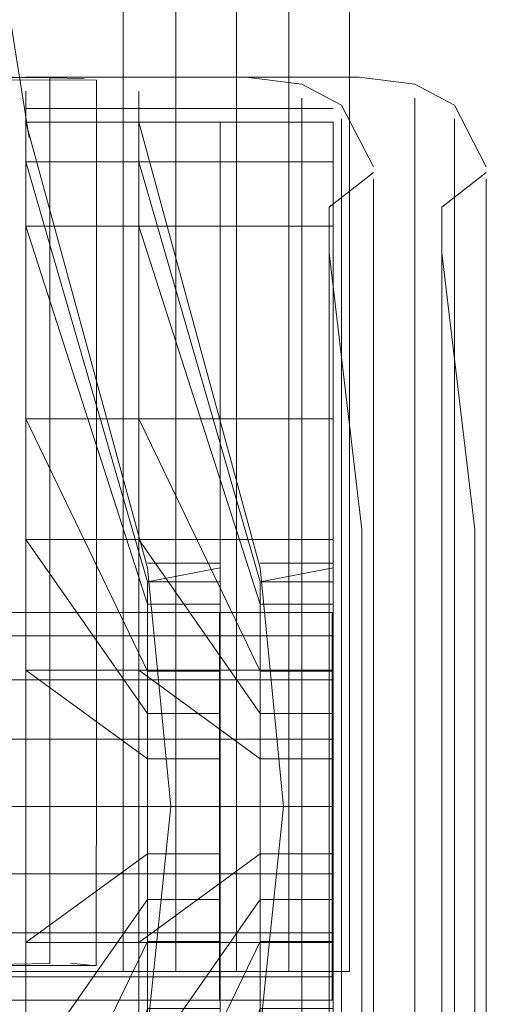
# Model space of a CAD drawing. Units: metres. Extents: x 7.1 to 19.3, y -9.3 to -1.
# Drawn here: x 8.5 to 8.5, y -9.2 to -9.2 of the extents above; entities that cross this region are included whole.
import ezdxf

# ---------------------------------------------------------------- set-up
doc = ezdxf.new("R2010")
doc.units = ezdxf.units.M
doc.header["$MEASUREMENT"] = 0

# ---------------------------------------------------------------- blocks, each defined once
blk = doc.blocks.new('642b32e3-e8cb-4b27-af5f-0375cbcbdced')
at = {"color": 18, "lineweight": 9, "true_color": 0x000000}
for points in [[(8.514032, -9.247754), (8.522914, -9.247758), (8.522923, -9.237034), (8.522923, -9.233475), (8.522923, -9.230001), (8.522923, -9.226658), (8.522923, -9.223491), (8.522923, -9.220539)], [(8.524813, -9.228222), (8.524813, -9.234319), (8.524813, -9.24066), (8.524813, -9.247), (8.524813, -9.253097), (8.524813, -9.247), (8.524813, -9.24066), (8.524813, -9.234592), (8.524813, -9.24066), (8.524813, -9.246727), (8.533472, -9.246727)]]:
    blk.add_lwpolyline(points, dxfattribs=at)
blk.add_lwpolyline([(8.537111, -9.24066), (8.537111, -9.23438), (8.537111, -9.228342), (8.537111, -9.23438), (8.537111, -9.24066), (8.537111, -9.246939)], close=True, dxfattribs=at)
blk = doc.blocks.new('5a91caff-0c66-40f4-b006-bc1c783ef5c6')
at = {"color": 18, "lineweight": 9, "true_color": 0x000000}
blk.add_lwpolyline([(8.524813, -9.213637), (8.524813, -9.217679), (8.524813, -9.222604), (8.524813, -9.228222), (8.524813, -9.234319), (8.524813, -9.24066), (8.524813, -9.246727), (8.524813, -9.252561)], dxfattribs=at)
blk = doc.blocks.new('6b46de35-a52e-4be7-906e-d5cbbff15f2e')
at = {"color": 18, "lineweight": 9, "true_color": 0x000000}
for points in [[(8.538884, -9.252619), (8.538884, -9.246756), (8.538884, -9.24066), (8.538884, -9.234563), (8.538884, -9.228701), (8.538884, -9.223298), (8.538884, -9.218562), (8.538884, -9.214676), (8.538884, -9.211788), (8.538884, -9.210009), (8.538884, -9.211788), (8.538884, -9.214676), (8.538884, -9.218562), (8.538884, -9.223298), (8.538884, -9.228701), (8.538884, -9.234563), (8.538884, -9.24066), (8.538884, -9.246756), (8.538884, -9.252619)], [(8.524813, -9.228758), (8.533472, -9.228758), (8.533472, -9.234592), (8.533472, -9.24066), (8.533472, -9.246727), (8.533472, -9.252561), (8.524813, -9.252561), (8.53023, -9.244805), (8.524813, -9.252561), (8.524813, -9.257938), (8.533472, -9.257938)], [(8.533472, -9.24066), (8.533472, -9.234641), (8.533472, -9.232999), (8.533472, -9.231652)], [(8.53023, -9.232999), (8.53023, -9.234641), (8.53023, -9.236514), (8.53023, -9.238546), (8.524813, -9.234592), (8.533472, -9.234592), (8.533472, -9.238546), (8.533472, -9.236514), (8.53023, -9.236514), (8.533472, -9.236514)], [(8.533438, -9.243661), (8.533438, -9.24066), (8.533438, -9.243661), (8.533438, -9.2463), (8.533438, -9.248259), (8.533438, -9.249301), (8.533438, -9.248259), (8.494625, -9.248259), (8.494625, -9.2463), (8.494625, -9.243661), (8.533438, -9.243661), (8.494625, -9.243661), (8.494625, -9.24066), (8.533438, -9.24066), (8.533472, -9.238546), (8.533472, -9.24066), (8.533472, -9.246727)], [(8.537111, -9.246939), (8.537111, -9.252977), (8.537111, -9.258542), (8.537111, -9.252977), (8.537111, -9.246939)]]:
    blk.add_lwpolyline(points, dxfattribs=at)
blk = doc.blocks.new('45294c07-6cde-43c5-a338-081a26097a0c')
at = {"color": 18, "lineweight": 9, "true_color": 0x000000}
blk.add_lwpolyline([(8.537111, -9.228342), (8.537111, -9.222777), (8.537111, -9.228342)], dxfattribs=at)
blk = doc.blocks.new('efa93c9d-b7d9-4aa9-ae18-0ecd25604632')
at = {"color": 18, "lineweight": 9, "true_color": 0x000000}
for points in [[(8.524813, -9.214801), (8.524813, -9.218669), (8.524813, -9.223382), (8.524813, -9.228758), (8.53023, -9.236514), (8.524813, -9.228758)], [(8.533472, -9.236514), (8.533472, -9.228758), (8.533472, -9.223382), (8.533472, -9.234641)], [(8.53023, -9.232999), (8.53023, -9.231652), (8.53023, -9.232999), (8.53023, -9.234641), (8.533472, -9.234641), (8.533472, -9.236514), (8.533472, -9.228758), (8.524813, -9.228758), (8.524813, -9.234592)], [(8.53023, -9.249667), (8.53023, -9.24832), (8.53023, -9.246678), (8.53023, -9.244805), (8.533472, -9.244805), (8.533472, -9.252561), (8.533472, -9.244805)]]:
    blk.add_lwpolyline(points, dxfattribs=at)
blk = doc.blocks.new('a14ff3c1-e52d-4f6a-8e9d-ef97234fb2b5')
at = {"color": 18, "lineweight": 9, "true_color": 0x000000}
blk.add_lwpolyline([(8.540302, -9.22975), (8.540302, -9.235098), (8.540302, -9.24066), (8.540302, -9.235098), (8.540302, -9.22975)], dxfattribs=at)
blk = doc.blocks.new('05b0648c-f51f-4b87-bc16-81df7149cf9c')
at = {"color": 18, "lineweight": 9, "true_color": 0x000000}
blk.add_lwpolyline([(8.540302, -9.256358), (8.540302, -9.251473), (8.540302, -9.246172), (8.540302, -9.24066), (8.540302, -9.246221), (8.540302, -9.251569), (8.540302, -9.256498)], dxfattribs=at)
blk = doc.blocks.new('63676caf-2793-4835-ac33-4dcbb03ce224')
at = {"color": 18, "lineweight": 9, "true_color": 0x000000}
blk.add_lwpolyline([(8.540302, -9.256358), (8.540302, -9.251473), (8.540302, -9.246221), (8.540302, -9.251569), (8.540302, -9.256498), (8.540302, -9.260818), (8.540302, -9.264364), (8.540302, -9.266998), (8.540302, -9.26862)], dxfattribs=at)
blk = doc.blocks.new('a08bad8c-66fb-4792-bbff-2c47bd5705ce')
at = {"color": 18, "lineweight": 9, "true_color": 0x000000}
blk.add_lwpolyline([(8.540302, -9.235147), (8.540302, -9.229846), (8.540302, -9.224961), (8.540302, -9.220679), (8.540302, -9.224961), (8.540302, -9.229846), (8.540302, -9.235147)], dxfattribs=at)
blk.add_lwpolyline([(8.540302, -9.24066), (8.540302, -9.246172), (8.540302, -9.24066), (8.540302, -9.235147)], close=True, dxfattribs=at)
blk = doc.blocks.new('bf98c344-c820-4f8f-aa4d-fe7b6b911fdf')
at = {"color": 18, "lineweight": 9, "true_color": 0x000000}
for points in [[(8.522923, -9.20829), (8.522923, -9.2102), (8.522923, -9.211584), (8.522923, -9.213335), (8.522923, -9.215429), (8.522923, -9.217841), (8.522923, -9.220539)], [(8.537111, -9.2179), (8.537111, -9.222777), (8.537111, -9.2179), (8.537111, -9.213897), (8.537111, -9.210922)], [(8.533472, -9.214801), (8.533472, -9.218669), (8.533472, -9.223382), (8.533472, -9.218669), (8.533472, -9.214801), (8.533472, -9.231652), (8.53023, -9.231652)], [(8.538326, -9.221771), (8.538326, -9.218449), (8.538326, -9.21598), (8.538326, -9.218449), (8.538326, -9.221771)], [(8.540302, -9.224821), (8.540302, -9.220501), (8.540302, -9.216956), (8.540302, -9.220501), (8.540302, -9.224821), (8.540302, -9.22975), (8.540302, -9.224821)], [(8.538326, -9.230437), (8.538326, -9.235448), (8.538326, -9.230437)], [(8.533472, -9.257938), (8.533472, -9.246727), (8.533472, -9.242773), (8.533438, -9.24066), (8.533438, -9.237658)], [(8.538326, -9.26287), (8.538326, -9.259548), (8.538326, -9.2555), (8.538326, -9.250882), (8.538326, -9.245871), (8.538326, -9.250882), (8.538326, -9.2555)], [(8.524813, -9.262651), (8.524813, -9.257938), (8.524813, -9.26265), (8.524813, -9.266518), (8.53023, -9.249667), (8.53023, -9.24832), (8.53023, -9.246678)], [(8.524813, -9.257938), (8.53023, -9.246678), (8.533472, -9.246678), (8.533472, -9.24832)]]:
    blk.add_lwpolyline(points, dxfattribs=at)
for points in [[(8.538326, -9.225819), (8.538326, -9.221771), (8.538326, -9.225819), (8.538326, -9.230437)], [(8.538326, -9.24066), (8.538326, -9.235448), (8.538326, -9.24066), (8.538326, -9.245871)]]:
    blk.add_lwpolyline(points, close=True, dxfattribs=at)
blk = doc.blocks.new('9c7e19d1-d2cd-405e-8df4-00e194a54328')
at = {"color": 18, "lineweight": 9, "true_color": 0x000000}
blk.add_lwpolyline([(8.524813, -9.213637), (8.524813, -9.210634), (8.524813, -9.208784), (8.524813, -9.210634), (8.524813, -9.213637), (8.524813, -9.217679), (8.524813, -9.222604), (8.524813, -9.228222)], dxfattribs=at)
blk = doc.blocks.new('3638e6b4-6be9-4fc3-a075-8f24c8c9762b')
at = {"color": 18, "lineweight": 9, "true_color": 0x000000}
blk.add_lwpolyline([(8.53023, -9.230651), (8.533472, -9.230034), (8.533472, -9.210157), (8.533472, -9.211927), (8.533472, -9.214801), (8.524813, -9.214801), (8.53023, -9.231652)], close=True, dxfattribs=at)
blk = doc.blocks.new('91cb68cc-398f-41f5-b2d8-bf74f3e5161e')
at = {"color": 18, "lineweight": 9, "true_color": 0x000000}
blk.add_lwpolyline([(8.540302, -9.217165), (8.540302, -9.220679), (8.540302, -9.217165), (8.540302, -9.214554)], close=True, dxfattribs=at)
blk = doc.blocks.new('138a39bc-ba82-46fc-aa7a-39639121d40b')
at = {"color": 18, "lineweight": 9, "true_color": 0x000000}
for points in [[(8.539788, -9.238054), (8.539788, -9.235548), (8.539788, -9.233239), (8.539788, -9.231215), (8.539788, -9.229554), (8.539788, -9.22832)], [(8.539788, -9.238054), (8.539788, -9.24066), (8.539788, -9.243265), (8.539788, -9.245771), (8.539788, -9.24808), (8.539788, -9.250104), (8.539788, -9.251765), (8.539788, -9.252999)]]:
    blk.add_lwpolyline(points, dxfattribs=at)
blk = doc.blocks.new('f5e8bb90-d0a6-4742-b475-32fa1a6b674e')
at = {"color": 18, "lineweight": 9, "true_color": 0x000000}
blk.add_lwpolyline([(8.537111, -9.210922), (8.537111, -9.20909), (8.537111, -9.210922), (8.537111, -9.213897), (8.537111, -9.2179)], dxfattribs=at)
blk = doc.blocks.new('fa366d45-bb99-4102-92ef-b6455babf654')
at = {"color": 18, "lineweight": 9, "true_color": 0x000000}
for points in [[(8.53023, -9.234641), (8.524813, -9.223382), (8.524813, -9.218669), (8.524813, -9.214801), (8.524813, -9.211927), (8.53023, -9.230651), (8.524813, -9.211927), (8.533472, -9.211927), (8.524813, -9.211927), (8.524813, -9.210157)], [(8.533472, -9.230034), (8.53023, -9.230651), (8.533472, -9.230651), (8.533472, -9.211927), (8.533472, -9.230651), (8.533472, -9.231652), (8.533472, -9.232999), (8.533472, -9.234641)]]:
    blk.add_lwpolyline(points, dxfattribs=at)
blk = doc.blocks.new('2b2d60fb-26d3-49e6-bdf0-6063b6490d5b')
at = {"color": 18, "lineweight": 9, "true_color": 0x000000}
for points in [[(8.540302, -9.212699), (8.540302, -9.214321), (8.540302, -9.212699)], [(8.540302, -9.212946), (8.540302, -9.214554), (8.540302, -9.212946)]]:
    blk.add_lwpolyline(points, close=True, dxfattribs=at)
for points in [[(8.540302, -9.214321), (8.540302, -9.216956), (8.540302, -9.214321)], [(8.53023, -9.238546), (8.53023, -9.24066), (8.53023, -9.242773), (8.524813, -9.246727)], [(8.533472, -9.238546), (8.53023, -9.238546), (8.53023, -9.24066), (8.53023, -9.242773), (8.533472, -9.242773), (8.533472, -9.24066)], [(8.533472, -9.242773), (8.533472, -9.244805), (8.53023, -9.244805), (8.53023, -9.242773)]]:
    blk.add_lwpolyline(points, dxfattribs=at)
blk = doc.blocks.new('7ccfbd22-d6ba-4024-ac3c-ee8e6c75bb91')
at = {"color": 18, "lineweight": 9, "true_color": 0x000000}
blk.add_line((8.538326, -9.21598), (8.539788, -9.22832), dxfattribs=at)
blk.add_lwpolyline([(8.538326, -9.213947), (8.538326, -9.21598), (8.538326, -9.21446)], close=True, dxfattribs=at)
blk = doc.blocks.new('e49be5f4-d140-495d-92ac-86486f11c52d')
at = {"color": 18, "lineweight": 9, "true_color": 0x000000}
for points in [[(8.494625, -9.237658), (8.533438, -9.237658), (8.533438, -9.235019), (8.533438, -9.23306), (8.533438, -9.232018), (8.494625, -9.232018), (8.494625, -9.23306)], [(8.533472, -9.271759), (8.533472, -9.269392), (8.533472, -9.250668), (8.53023, -9.250668), (8.53023, -9.249667), (8.533472, -9.249667), (8.533472, -9.24832)]]:
    blk.add_lwpolyline(points, dxfattribs=at)
blk = doc.blocks.new('d96d587c-637f-4b4e-8c50-8464d10460e0')
at = {"color": 18, "lineweight": 9, "true_color": 0x000000}
blk.add_lwpolyline([(8.533438, -9.237658), (8.533438, -9.24066), (8.494625, -9.24066), (8.494625, -9.237658), (8.494625, -9.235019), (8.494625, -9.23306), (8.494625, -9.235019)], dxfattribs=at)
blk = doc.blocks.new('736ffb77-7480-4e6f-9115-6c6541113142')
at = {"color": 18, "lineweight": 9, "true_color": 0x000000}
blk.add_lwpolyline([(8.524813, -9.208784)], dxfattribs=at)
blk = doc.blocks.new('9c5d95ae-9207-43b4-9608-720f6c988a1a')
at = {"color": 18, "lineweight": 9, "true_color": 0x000000}
for points in [[(8.537111, -9.20909)], [(8.533472, -9.210157), (8.524813, -9.210157), (8.53023, -9.230034)]]:
    blk.add_lwpolyline(points, dxfattribs=at)
blk = doc.blocks.new('d1d266a4-148f-4fc0-be2e-f9ec71ce9f95')
at = {"color": 18, "lineweight": 9, "true_color": 0x000000}
blk.add_lwpolyline([(8.533438, -9.232018), (8.494625, -9.232018), (8.494625, -9.23306), (8.533438, -9.23306)], close=True, dxfattribs=at)
blk = doc.blocks.new('84719ecb-d595-4c1a-a048-fae15ae4d812')
at = {"color": 18, "lineweight": 9, "true_color": 0x000000}
blk.add_line((8.533472, -9.229826), (8.533472, -9.230034), dxfattribs=at)
blk = doc.blocks.new('852b9ca7-ae31-4073-b838-7a22f73b4b76')
at = {"color": 18, "lineweight": 9, "true_color": 0x000000}
blk.add_line((8.494625, -9.249301), (8.533438, -9.249301), dxfattribs=at)
blk = doc.blocks.new('a32f0a28-4e07-4357-b7a6-74f495876618')
at = {"color": 18, "lineweight": 9, "true_color": 0x000000}
for p, q in [((8.524813, -9.20956), (8.533472, -9.20956)), ((8.540302, -9.212403), (8.538326, -9.213947)), ((8.53023, -9.229826), (8.533472, -9.229826))]:
    blk.add_line(p, q, dxfattribs=at)
for points in [[(8.524813, -9.20816), (8.534629, -9.20816), (8.537111, -9.208472), (8.538884, -9.209409), (8.540302, -9.212151)], [(8.50514, -9.20829), (8.514032, -9.208265), (8.522923, -9.20829)], [(8.522715, -9.208209)], [(8.53023, -9.230034), (8.53127, -9.24066), (8.53023, -9.250668)], [(8.522926, -9.247771), (8.521772, -9.247643)]]:
    blk.add_lwpolyline(points, dxfattribs=at)
blk = doc.blocks.new('536f68fb-31d2-4800-9826-84ed67702551')
at = {"color": 18, "lineweight": 9, "true_color": 0x000000}
blk.add_line((8.524813, -9.210157), (8.524813, -9.211927), dxfattribs=at)
for points in [[(8.519133, -9.210865), (8.519133, -9.205821), (8.519922, -9.210865)], [(8.520852, -9.247662), (8.520852, -9.208184), (8.522373, -9.208209)], [(8.533438, -9.23306), (8.533438, -9.235019), (8.494625, -9.235019), (8.494625, -9.237658), (8.533438, -9.237658), (8.533438, -9.235019)], [(8.533438, -9.243661), (8.533438, -9.2463), (8.533438, -9.248259)], [(8.524813, -9.262651), (8.524813, -9.266518), (8.533472, -9.266518), (8.533472, -9.249667), (8.533472, -9.24832), (8.533472, -9.246678), (8.533472, -9.244805)], [(8.494625, -9.248259), (8.494625, -9.2463), (8.533438, -9.2463)]]:
    blk.add_lwpolyline(points, dxfattribs=at)
blk = doc.blocks.new('63dc4c2a-271f-4cc8-8653-82701417bdce')
at = {"color": 18, "lineweight": 9, "true_color": 0x000000}
for p, q in [((8.50325, -9.223382), (8.50325, -9.228758)), ((8.533472, -9.223382), (8.524813, -9.223382)), ((8.524813, -9.223382), (8.524813, -9.228758))]:
    blk.add_line(p, q, dxfattribs=at)
blk = doc.blocks.new('d8ddfb87-65f2-474f-a1ae-427acbcdc562')
at = {"color": 18, "lineweight": 9, "true_color": 0x000000}
blk.add_line((8.524813, -9.246727), (8.524813, -9.252561), dxfattribs=at)
for points in [[(8.520852, -9.208184), (8.514032, -9.208159), (8.507211, -9.208184), (8.514032, -9.208132), (8.50883, -9.208157)], [(8.519233, -9.208157), (8.514032, -9.208132), (8.520852, -9.208184)], [(8.516433, -9.2081), (8.51778, -9.208127), (8.519233, -9.208157), (8.520852, -9.208184)], [(8.520852, -9.247662), (8.519233, -9.247689), (8.51778, -9.247719), (8.516433, -9.247746), (8.514032, -9.24775)]]:
    blk.add_lwpolyline(points, dxfattribs=at)
blk = doc.blocks.new('4105a64a-a31e-4e19-995e-11dc48c2daed')
at = {"color": 18, "lineweight": 9, "true_color": 0x000000}
for points in [[(8.534203, -9.248024), (8.534203, -9.162808), (8.5315, -9.162808), (8.524117, -9.162808), (8.514032, -9.162808), (8.503946, -9.162808), (8.514032, -9.162808), (8.514032, -9.248024), (8.524117, -9.248024), (8.524117, -9.162808), (8.524117, -9.248024), (8.5315, -9.248024)], [(8.534203, -9.162808), (8.5315, -9.162808), (8.524117, -9.162808), (8.514032, -9.162808), (8.514032, -9.248024), (8.524117, -9.248024), (8.5315, -9.248024)]]:
    blk.add_lwpolyline(points, dxfattribs=at)
blk = doc.blocks.new('502843e4-e1fa-4cad-95b0-399609390a46')
at = {"color": 18, "lineweight": 9, "true_color": 0x000000}
blk.add_lwpolyline([(8.534203, -9.248024), (8.5315, -9.248024), (8.5315, -9.162808), (8.5315, -9.248024)], close=True, dxfattribs=at)
blk = doc.blocks.new('103152a1-2544-437a-9aa4-289dbbe6e0f1')
at = {"color": 18, "lineweight": 9, "true_color": 0x000000}
for points in [[(8.498218, -9.24066), (8.498218, -9.247), (8.498218, -9.24066), (8.498218, -9.234319), (8.498218, -9.228222)], [(8.519781, -9.228222), (8.519781, -9.234319), (8.519781, -9.24066), (8.519781, -9.247), (8.519781, -9.253097), (8.519781, -9.247), (8.519781, -9.24066), (8.519781, -9.234592), (8.519781, -9.24066), (8.519781, -9.246727), (8.52844, -9.246727)]]:
    blk.add_lwpolyline(points, dxfattribs=at)
blk = doc.blocks.new('385959c8-d35a-421f-bf4a-ef51dded402e')
at = {"color": 18, "lineweight": 9, "true_color": 0x000000}
for points in [[(8.48592, -9.222777), (8.48592, -9.228342), (8.48592, -9.23438), (8.48592, -9.24066)], [(8.48592, -9.24066), (8.48592, -9.246939), (8.48592, -9.252977), (8.48592, -9.258542)]]:
    blk.add_lwpolyline(points, dxfattribs=at)
blk.add_lwpolyline([(8.532079, -9.24066), (8.532079, -9.23438), (8.532079, -9.228342), (8.532079, -9.23438), (8.532079, -9.24066), (8.532079, -9.246939)], close=True, dxfattribs=at)
blk = doc.blocks.new('a8e88a39-7232-48d1-bed8-bc636f083b2a')
at = {"color": 18, "lineweight": 9, "true_color": 0x000000}
blk.add_lwpolyline([(8.519781, -9.213637), (8.519781, -9.217679), (8.519781, -9.222604), (8.519781, -9.228222), (8.519781, -9.234319), (8.519781, -9.24066), (8.519781, -9.246727), (8.519781, -9.252561)], dxfattribs=at)
blk = doc.blocks.new('bebf0988-8ba6-48c9-8c88-6f5d2780ddc3')
at = {"color": 18, "lineweight": 9, "true_color": 0x000000}
for points in [[(8.48592, -9.258542), (8.48592, -9.252977), (8.48592, -9.246939), (8.48592, -9.24066)], [(8.532079, -9.246939), (8.532079, -9.252977), (8.532079, -9.258542), (8.532079, -9.252977), (8.532079, -9.246939)]]:
    blk.add_lwpolyline(points, dxfattribs=at)
blk = doc.blocks.new('599672e1-db5f-4c76-858b-507e8af340c6')
at = {"color": 18, "lineweight": 9, "true_color": 0x000000}
blk.add_lwpolyline([(8.533852, -9.252619), (8.533852, -9.246756), (8.533852, -9.24066), (8.533852, -9.234563), (8.533852, -9.228701), (8.533852, -9.223298), (8.533852, -9.218562), (8.533852, -9.214676), (8.533852, -9.211788), (8.533852, -9.210009), (8.533852, -9.211788), (8.533852, -9.214676), (8.533852, -9.218562), (8.533852, -9.223298), (8.533852, -9.228701), (8.533852, -9.234563), (8.533852, -9.24066), (8.533852, -9.246756), (8.533852, -9.252619)], dxfattribs=at)
blk = doc.blocks.new('3151db4b-acf3-4897-9315-ef35cfd2b1c0')
at = {"color": 18, "lineweight": 9, "true_color": 0x000000}
for points in [[(8.52844, -9.24066), (8.52844, -9.234641), (8.52844, -9.232999), (8.52844, -9.231652)], [(8.489559, -9.257938), (8.489559, -9.252561), (8.489559, -9.244805), (8.489559, -9.242773), (8.489559, -9.24066), (8.489559, -9.234592), (8.498218, -9.234592), (8.498218, -9.24066), (8.498218, -9.234592)], [(8.498218, -9.257938), (8.489559, -9.257938), (8.489559, -9.26265), (8.489559, -9.257938), (8.489559, -9.246678), (8.489559, -9.24066), (8.489559, -9.246727), (8.498218, -9.246727)], [(8.498218, -9.24066), (8.498218, -9.246727), (8.498218, -9.252561), (8.498218, -9.257938)]]:
    blk.add_lwpolyline(points, dxfattribs=at)
blk = doc.blocks.new('001965c1-0ff6-4c18-a0e1-551d34ec5e3d')
at = {"color": 18, "lineweight": 9, "true_color": 0x000000}
for points in [[(8.489593, -9.2463), (8.489593, -9.243661), (8.489593, -9.24066), (8.489559, -9.238546), (8.489559, -9.234592), (8.489559, -9.223382)], [(8.489559, -9.238546), (8.492801, -9.238546), (8.498218, -9.234592), (8.498218, -9.228758), (8.492801, -9.236514)], [(8.519781, -9.228758), (8.52844, -9.228758), (8.52844, -9.234592), (8.52844, -9.24066), (8.52844, -9.246727), (8.52844, -9.252561), (8.519781, -9.252561), (8.525198, -9.244805), (8.519781, -9.252561), (8.519781, -9.257938), (8.52844, -9.257938)], [(8.525198, -9.232999), (8.525198, -9.234641), (8.525198, -9.236514), (8.525198, -9.238546), (8.519781, -9.234592), (8.52844, -9.234592), (8.52844, -9.238546), (8.52844, -9.236514), (8.525198, -9.236514), (8.52844, -9.236514)], [(8.528406, -9.243661), (8.528406, -9.24066), (8.528406, -9.243661), (8.528406, -9.2463), (8.528406, -9.248259), (8.528406, -9.249301), (8.528406, -9.248259), (8.489593, -9.248259), (8.489593, -9.2463), (8.489593, -9.243661), (8.528406, -9.243661), (8.489593, -9.243661), (8.489593, -9.24066), (8.528406, -9.24066), (8.52844, -9.238546), (8.52844, -9.24066), (8.52844, -9.246727)], [(8.489559, -9.242773), (8.489559, -9.246727), (8.489559, -9.252561), (8.498218, -9.252561), (8.492801, -9.244805), (8.489559, -9.244805), (8.489559, -9.246678), (8.489559, -9.24832), (8.489559, -9.249667), (8.492801, -9.249667)]]:
    blk.add_lwpolyline(points, dxfattribs=at)
blk = doc.blocks.new('4e3b84a2-501e-4044-a4a8-9ac90746e5af')
at = {"color": 18, "lineweight": 9, "true_color": 0x000000}
blk.add_lwpolyline([(8.532079, -9.228342), (8.532079, -9.222777), (8.532079, -9.228342)], dxfattribs=at)
blk = doc.blocks.new('a34b40d9-4a50-429f-b29b-daf42dc773cc')
at = {"color": 18, "lineweight": 9, "true_color": 0x000000}
for points in [[(8.519781, -9.214801), (8.519781, -9.218669), (8.519781, -9.223382), (8.519781, -9.228758), (8.525198, -9.236514), (8.519781, -9.228758)], [(8.489559, -9.218669), (8.489559, -9.223382), (8.489559, -9.228758), (8.498218, -9.228758), (8.498218, -9.223382), (8.498218, -9.218669), (8.498218, -9.223382)], [(8.52844, -9.236514), (8.52844, -9.228758), (8.52844, -9.223382), (8.52844, -9.234641)], [(8.525198, -9.232999), (8.525198, -9.231652), (8.525198, -9.232999), (8.525198, -9.234641), (8.52844, -9.234641), (8.52844, -9.236514), (8.52844, -9.228758), (8.519781, -9.228758), (8.519781, -9.234592)], [(8.492801, -9.249667), (8.492801, -9.24832), (8.492801, -9.246678), (8.492801, -9.244805), (8.498218, -9.252561), (8.489559, -9.252561), (8.489559, -9.244805), (8.492801, -9.244805), (8.492801, -9.242773)], [(8.525198, -9.249667), (8.525198, -9.24832), (8.525198, -9.246678), (8.525198, -9.244805), (8.52844, -9.244805), (8.52844, -9.252561), (8.52844, -9.244805)]]:
    blk.add_lwpolyline(points, dxfattribs=at)
blk = doc.blocks.new('0801217a-8bfb-4559-b37d-a4dc85f1d6fc')
at = {"color": 18, "lineweight": 9, "true_color": 0x000000}
blk.add_lwpolyline([(8.53527, -9.22975), (8.53527, -9.235098), (8.53527, -9.24066), (8.53527, -9.235098), (8.53527, -9.22975)], dxfattribs=at)
blk = doc.blocks.new('86b48a88-6cc9-451c-91ae-081e9cf2bade')
at = {"color": 18, "lineweight": 9, "true_color": 0x000000}
blk.add_lwpolyline([(8.53527, -9.256358), (8.53527, -9.251473), (8.53527, -9.246172), (8.53527, -9.24066), (8.53527, -9.246221), (8.53527, -9.251569), (8.53527, -9.256498)], dxfattribs=at)
blk = doc.blocks.new('20b72b28-0ae1-4a92-94ce-5d85472b3f15')
at = {"color": 18, "lineweight": 9, "true_color": 0x000000}
blk.add_lwpolyline([(8.53527, -9.256358), (8.53527, -9.251473), (8.53527, -9.246221), (8.53527, -9.251569), (8.53527, -9.256498), (8.53527, -9.260818), (8.53527, -9.264364), (8.53527, -9.266998), (8.53527, -9.26862)], dxfattribs=at)
blk = doc.blocks.new('164518a9-587f-4b87-ae44-ff55021a122d')
at = {"color": 18, "lineweight": 9, "true_color": 0x000000}
blk.add_lwpolyline([(8.53527, -9.235147), (8.53527, -9.229846), (8.53527, -9.224961), (8.53527, -9.220679), (8.53527, -9.224961), (8.53527, -9.229846), (8.53527, -9.235147)], dxfattribs=at)
blk.add_lwpolyline([(8.53527, -9.24066), (8.53527, -9.246172), (8.53527, -9.24066), (8.53527, -9.235147)], close=True, dxfattribs=at)
blk = doc.blocks.new('9a05d99f-58e3-4699-920d-efa4b1a93909')
at = {"color": 18, "lineweight": 9, "true_color": 0x000000}
blk.add_lwpolyline([(8.532079, -9.2179), (8.532079, -9.222777), (8.532079, -9.2179), (8.532079, -9.213897), (8.532079, -9.210922)], dxfattribs=at)
blk = doc.blocks.new('af6f8ef4-119a-4f90-88a3-a85f7cec9d1a')
at = {"color": 18, "lineweight": 9, "true_color": 0x000000}
blk.add_lwpolyline([(8.533294, -9.24066), (8.533294, -9.235448), (8.533294, -9.24066), (8.533294, -9.245871)], close=True, dxfattribs=at)
blk = doc.blocks.new('2170aa65-7c2e-4b85-a009-09cae02ecdf2')
at = {"color": 18, "lineweight": 9, "true_color": 0x000000}
blk.add_lwpolyline([(8.533294, -9.26287), (8.533294, -9.259548), (8.533294, -9.2555), (8.533294, -9.250882), (8.533294, -9.245871), (8.533294, -9.250882), (8.533294, -9.2555)], dxfattribs=at)
blk = doc.blocks.new('046239cb-23ba-4234-8387-c1945ab0181e')
at = {"color": 18, "lineweight": 9, "true_color": 0x000000}
for points in [[(8.52844, -9.214801), (8.52844, -9.218669), (8.52844, -9.223382), (8.52844, -9.218669), (8.52844, -9.214801), (8.52844, -9.231652), (8.525198, -9.231652)], [(8.52844, -9.257938), (8.52844, -9.246727), (8.52844, -9.242773), (8.528406, -9.24066), (8.528406, -9.237658)], [(8.519781, -9.262651), (8.519781, -9.257938), (8.519781, -9.26265), (8.519781, -9.266518), (8.525198, -9.249667), (8.525198, -9.24832), (8.525198, -9.246678)], [(8.519781, -9.257938), (8.525198, -9.246678), (8.52844, -9.246678), (8.52844, -9.24832)]]:
    blk.add_lwpolyline(points, dxfattribs=at)
blk = doc.blocks.new('3f02a570-5618-4b40-a465-42a7b8407a06')
at = {"color": 18, "lineweight": 9, "true_color": 0x000000}
blk.add_lwpolyline([(8.533294, -9.230437), (8.533294, -9.235448), (8.533294, -9.230437)], dxfattribs=at)
blk = doc.blocks.new('3c9bf1b6-47c4-43fe-a21e-2d4a9b8ab420')
at = {"color": 18, "lineweight": 9, "true_color": 0x000000}
blk.add_lwpolyline([(8.53527, -9.224821), (8.53527, -9.220501), (8.53527, -9.216956), (8.53527, -9.220501), (8.53527, -9.224821), (8.53527, -9.22975), (8.53527, -9.224821)], dxfattribs=at)
blk = doc.blocks.new('8d05129c-0449-46b2-a65b-9f2d292db664')
at = {"color": 18, "lineweight": 9, "true_color": 0x000000}
blk.add_lwpolyline([(8.533294, -9.225819), (8.533294, -9.221771), (8.533294, -9.225819), (8.533294, -9.230437)], close=True, dxfattribs=at)
blk = doc.blocks.new('dd369ada-ae69-444b-b86b-d56c74dcd7af')
at = {"color": 18, "lineweight": 9, "true_color": 0x000000}
blk.add_lwpolyline([(8.533294, -9.221771), (8.533294, -9.218449), (8.533294, -9.21598), (8.533294, -9.218449), (8.533294, -9.221771)], dxfattribs=at)
blk = doc.blocks.new('a62c812c-3ece-41af-bd6b-4d34e1d51bdc')
at = {"color": 18, "lineweight": 9, "true_color": 0x000000}
blk.add_lwpolyline([(8.519781, -9.213637), (8.519781, -9.210634), (8.519781, -9.208784), (8.519781, -9.210634), (8.519781, -9.213637), (8.519781, -9.217679), (8.519781, -9.222604), (8.519781, -9.228222)], dxfattribs=at)
blk = doc.blocks.new('36232e60-0f66-4ee7-a34f-67395ff5941c')
at = {"color": 18, "lineweight": 9, "true_color": 0x000000}
blk.add_lwpolyline([(8.525198, -9.230651), (8.52844, -9.230034), (8.52844, -9.210157), (8.52844, -9.211927), (8.52844, -9.214801), (8.519781, -9.214801), (8.525198, -9.231652)], close=True, dxfattribs=at)
blk = doc.blocks.new('601d9cd5-a473-420d-a812-6f78aa41ac1a')
at = {"color": 18, "lineweight": 9, "true_color": 0x000000}
blk.add_lwpolyline([(8.53527, -9.217165), (8.53527, -9.220679), (8.53527, -9.217165), (8.53527, -9.214554)], close=True, dxfattribs=at)
blk = doc.blocks.new('7a7ccfc1-bb8e-424d-8346-52a87f7c56db')
at = {"color": 18, "lineweight": 9, "true_color": 0x000000}
blk.add_lwpolyline([(8.534756, -9.238054), (8.534756, -9.24066), (8.534756, -9.243265), (8.534756, -9.245771), (8.534756, -9.24808), (8.534756, -9.250104), (8.534756, -9.251765), (8.534756, -9.252999)], dxfattribs=at)
blk = doc.blocks.new('41b8a5f9-8c96-413a-b02c-10f31a5d74fc')
at = {"color": 18, "lineweight": 9, "true_color": 0x000000}
blk.add_lwpolyline([(8.534756, -9.238054), (8.534756, -9.235548), (8.534756, -9.233239), (8.534756, -9.231215), (8.534756, -9.229554), (8.534756, -9.22832)], dxfattribs=at)
blk = doc.blocks.new('5f02cfbc-ed90-4958-8489-772df9916586')
at = {"color": 18, "lineweight": 9, "true_color": 0x000000}
blk.add_lwpolyline([(8.532079, -9.210922), (8.532079, -9.20909), (8.532079, -9.210922), (8.532079, -9.213897), (8.532079, -9.2179)], dxfattribs=at)
blk = doc.blocks.new('b63c7900-3a50-4f53-87c4-6379672f2854')
at = {"color": 18, "lineweight": 9, "true_color": 0x000000}
for points in [[(8.525198, -9.234641), (8.519781, -9.223382), (8.519781, -9.218669), (8.519781, -9.214801), (8.519781, -9.211927), (8.525198, -9.230651), (8.519781, -9.211927), (8.52844, -9.211927), (8.519781, -9.211927), (8.519781, -9.210157)], [(8.52844, -9.230034), (8.525198, -9.230651), (8.52844, -9.230651), (8.52844, -9.211927), (8.52844, -9.230651), (8.52844, -9.231652), (8.52844, -9.232999), (8.52844, -9.234641)]]:
    blk.add_lwpolyline(points, dxfattribs=at)
blk = doc.blocks.new('6e0101e5-bae5-41a7-b8db-3e891e8b51aa')
at = {"color": 18, "lineweight": 9, "true_color": 0x000000}
blk.add_lwpolyline([(8.53527, -9.212699), (8.53527, -9.214321), (8.53527, -9.212699)], close=True, dxfattribs=at)
blk.add_lwpolyline([(8.53527, -9.214321), (8.53527, -9.216956), (8.53527, -9.214321)], dxfattribs=at)
blk = doc.blocks.new('d8433719-d662-434c-bb1f-100c6550ad75')
at = {"color": 18, "lineweight": 9, "true_color": 0x000000}
for points in [[(8.525198, -9.238546), (8.525198, -9.24066), (8.525198, -9.242773), (8.519781, -9.246727)], [(8.52844, -9.238546), (8.525198, -9.238546), (8.525198, -9.24066), (8.525198, -9.242773), (8.52844, -9.242773), (8.52844, -9.24066)]]:
    blk.add_lwpolyline(points, dxfattribs=at)
blk = doc.blocks.new('4ab7c722-408a-4931-ac4f-ea0f8f04db07')
at = {"color": 18, "lineweight": 9, "true_color": 0x000000}
blk.add_lwpolyline([(8.53527, -9.212946), (8.53527, -9.214554), (8.53527, -9.212946)], close=True, dxfattribs=at)
blk = doc.blocks.new('4626f763-21b9-4bb4-beff-0941bf64307a')
at = {"color": 18, "lineweight": 9, "true_color": 0x000000}
blk.add_lwpolyline([(8.52844, -9.242773), (8.52844, -9.244805), (8.525198, -9.244805), (8.525198, -9.242773)], dxfattribs=at)
blk = doc.blocks.new('efbf038b-d7c4-4b17-8275-b78f7cd49d8d')
at = {"color": 18, "lineweight": 9, "true_color": 0x000000}
blk.add_line((8.533294, -9.21598), (8.534756, -9.22832), dxfattribs=at)
blk.add_lwpolyline([(8.533294, -9.213947), (8.533294, -9.21598), (8.533294, -9.21446)], close=True, dxfattribs=at)
blk = doc.blocks.new('712ee5be-f412-4339-86e4-935e71f68fec')
at = {"color": 18, "lineweight": 9, "true_color": 0x000000}
blk.add_lwpolyline([(8.489593, -9.237658), (8.528406, -9.237658), (8.528406, -9.235019), (8.528406, -9.23306), (8.528406, -9.232018), (8.489593, -9.232018), (8.489593, -9.23306)], dxfattribs=at)
blk = doc.blocks.new('21746668-dfa8-45fa-a8fe-1321b7f86bb6')
at = {"color": 18, "lineweight": 9, "true_color": 0x000000}
blk.add_lwpolyline([(8.52844, -9.271759), (8.52844, -9.269392), (8.52844, -9.250668), (8.525198, -9.250668), (8.525198, -9.249667), (8.52844, -9.249667), (8.52844, -9.24832)], dxfattribs=at)
blk = doc.blocks.new('39cdc844-5c60-488e-a0c8-cc468629930f')
at = {"color": 18, "lineweight": 9, "true_color": 0x000000}
blk.add_lwpolyline([(8.528406, -9.237658), (8.528406, -9.24066), (8.489593, -9.24066), (8.489593, -9.237658), (8.489593, -9.235019), (8.489593, -9.23306), (8.489593, -9.235019)], dxfattribs=at)
blk = doc.blocks.new('c01d5df8-6892-40e5-9dd1-c4c588f20624')
at = {"color": 18, "lineweight": 9, "true_color": 0x000000}
blk.add_lwpolyline([(8.519781, -9.208784)], dxfattribs=at)
blk = doc.blocks.new('7a7f18cc-184b-4d10-ab93-b7563567cc15')
at = {"color": 18, "lineweight": 9, "true_color": 0x000000}
blk.add_lwpolyline([(8.532079, -9.20909)], dxfattribs=at)
blk = doc.blocks.new('9b79a1d8-d1f1-4783-bf14-2ea278c2e62e')
at = {"color": 18, "lineweight": 9, "true_color": 0x000000}
blk.add_lwpolyline([(8.52844, -9.210157), (8.519781, -9.210157), (8.525198, -9.230034)], dxfattribs=at)
blk = doc.blocks.new('3ce862f2-40d6-4ffb-8577-cbb044bccba8')
at = {"color": 18, "lineweight": 9, "true_color": 0x000000}
for points in [[(8.492801, -9.232999), (8.492801, -9.231652), (8.489559, -9.231652), (8.489559, -9.232999), (8.489559, -9.234641), (8.492801, -9.234641)], [(8.52844, -9.249667), (8.52844, -9.250668), (8.525198, -9.250668)]]:
    blk.add_lwpolyline(points, dxfattribs=at)
blk = doc.blocks.new('8e46af06-83f9-4107-a3f8-cab37bab5abe')
at = {"color": 18, "lineweight": 9, "true_color": 0x000000}
blk.add_lwpolyline([(8.528406, -9.232018), (8.489593, -9.232018), (8.489593, -9.23306), (8.528406, -9.23306)], close=True, dxfattribs=at)
blk = doc.blocks.new('75c7d366-6c31-45b8-8854-180607691924')
at = {"color": 18, "lineweight": 9, "true_color": 0x000000}
for p, q in [((8.52844, -9.229826), (8.52844, -9.230034)), ((8.525198, -9.251493), (8.525198, -9.251285))]:
    blk.add_line(p, q, dxfattribs=at)
blk = doc.blocks.new('cc1e6c31-6fb7-4030-9f49-db9671d6736a')
at = {"color": 18, "lineweight": 9, "true_color": 0x000000}
for q in [(8.489593, -9.248259), (8.528406, -9.249301)]:
    blk.add_line((8.489593, -9.249301), q, dxfattribs=at)
blk = doc.blocks.new('e0c4862e-3531-4354-b534-43162e7851a5')
at = {"color": 18, "lineweight": 9, "true_color": 0x000000}
for p, q in [((8.519781, -9.20956), (8.52844, -9.20956)), ((8.53527, -9.212403), (8.533294, -9.213947)), ((8.525198, -9.229826), (8.52844, -9.229826))]:
    blk.add_line(p, q, dxfattribs=at)
for points in [[(8.519781, -9.20816), (8.529597, -9.20816), (8.532079, -9.208472), (8.533852, -9.209409), (8.53527, -9.212151)], [(8.525198, -9.230034), (8.526238, -9.24066), (8.525198, -9.250668)]]:
    blk.add_lwpolyline(points, dxfattribs=at)
blk = doc.blocks.new('43f2982f-b9f3-4d60-afb0-b38e37f02160')
at = {"color": 18, "lineweight": 9, "true_color": 0x000000}
for points in [[(8.528406, -9.23306), (8.528406, -9.235019), (8.489593, -9.235019), (8.489593, -9.237658), (8.528406, -9.237658), (8.528406, -9.235019)], [(8.528406, -9.243661), (8.528406, -9.2463), (8.528406, -9.248259)], [(8.489593, -9.248259), (8.489593, -9.2463), (8.528406, -9.2463)]]:
    blk.add_lwpolyline(points, dxfattribs=at)
blk = doc.blocks.new('0c6dcf28-ec24-405c-bd29-fd9e76513bd7')
at = {"color": 18, "lineweight": 9, "true_color": 0x000000}
blk.add_lwpolyline([(8.519781, -9.262651), (8.519781, -9.266518), (8.52844, -9.266518), (8.52844, -9.249667), (8.52844, -9.24832), (8.52844, -9.246678), (8.52844, -9.244805)], dxfattribs=at)
blk = doc.blocks.new('c60c4123-bcdd-4132-b249-c6c9ff0b7e88')
at = {"color": 18, "lineweight": 9, "true_color": 0x000000}
for p, q in [((8.498218, -9.211927), (8.498218, -9.210157)), ((8.519781, -9.210157), (8.519781, -9.211927))]:
    blk.add_line(p, q, dxfattribs=at)
blk = doc.blocks.new('acd44dc5-92e6-4cdc-9655-72c53cc4970c')
at = {"color": 18, "lineweight": 9, "true_color": 0x000000}
for p, q in [((8.498218, -9.223382), (8.498218, -9.228758)), ((8.52844, -9.223382), (8.519781, -9.223382)), ((8.519781, -9.223382), (8.519781, -9.228758))]:
    blk.add_line(p, q, dxfattribs=at)
blk = doc.blocks.new('0700bbca-b585-435e-bf30-c4baa11f92f9')
at = {"color": 18, "lineweight": 9, "true_color": 0x000000}
for p, q in [((8.498218, -9.246727), (8.498218, -9.252561)), ((8.519781, -9.246727), (8.519781, -9.252561))]:
    blk.add_line(p, q, dxfattribs=at)
blk = doc.blocks.new('8fd9aff8-c55a-4462-b472-bce81a501f91')
at = {"color": 18, "lineweight": 9, "true_color": 0x000000}
for points in [[(8.529171, -9.248024), (8.529171, -9.162808), (8.526468, -9.162808), (8.519085, -9.162808), (8.509, -9.162808), (8.498914, -9.162808), (8.509, -9.162808), (8.509, -9.248024), (8.519085, -9.248024), (8.519085, -9.162808), (8.519085, -9.248024), (8.526468, -9.248024)], [(8.529171, -9.162808), (8.526468, -9.162808), (8.519085, -9.162808), (8.509, -9.162808), (8.509, -9.248024), (8.519085, -9.248024), (8.526468, -9.248024)]]:
    blk.add_lwpolyline(points, dxfattribs=at)
blk = doc.blocks.new('3cdb83bb-0388-4bc4-9da7-280b4435c81c')
at = {"color": 18, "lineweight": 9, "true_color": 0x000000}
blk.add_lwpolyline([(8.529171, -9.248024), (8.526468, -9.248024), (8.526468, -9.162808), (8.526468, -9.248024)], close=True, dxfattribs=at)
blk = doc.blocks.new('ff849fed-f73e-4297-a078-370c8c008ec2')
for name in ['536f68fb-31d2-4800-9826-84ed67702551', 'a32f0a28-4e07-4357-b7a6-74f495876618', 'bf98c344-c820-4f8f-aa4d-fe7b6b911fdf', '642b32e3-e8cb-4b27-af5f-0375cbcbdced', '45294c07-6cde-43c5-a338-081a26097a0c', '05b0648c-f51f-4b87-bc16-81df7149cf9c', 'a08bad8c-66fb-4792-bbff-2c47bd5705ce', 'efa93c9d-b7d9-4aa9-ae18-0ecd25604632', '9c7e19d1-d2cd-405e-8df4-00e194a54328', '601d9cd5-a473-420d-a812-6f78aa41ac1a', '91cb68cc-398f-41f5-b2d8-bf74f3e5161e', '3638e6b4-6be9-4fc3-a075-8f24c8c9762b', '9c5d95ae-9207-43b4-9608-720f6c988a1a', '0c6dcf28-ec24-405c-bd29-fd9e76513bd7', '43f2982f-b9f3-4d60-afb0-b38e37f02160', 'e49be5f4-d140-495d-92ac-86486f11c52d', '4105a64a-a31e-4e19-995e-11dc48c2daed', '8fd9aff8-c55a-4462-b472-bce81a501f91', '84719ecb-d595-4c1a-a048-fae15ae4d812', '2b2d60fb-26d3-49e6-bdf0-6063b6490d5b', '7ccfbd22-d6ba-4024-ac3c-ee8e6c75bb91', 'fa366d45-bb99-4102-92ef-b6455babf654', 'b63c7900-3a50-4f53-87c4-6379672f2854', 'd8433719-d662-434c-bb1f-100c6550ad75', '3cdb83bb-0388-4bc4-9da7-280b4435c81c', '502843e4-e1fa-4cad-95b0-399609390a46', 'd8ddfb87-65f2-474f-a1ae-427acbcdc562', 'e0c4862e-3531-4354-b534-43162e7851a5', 'a62c812c-3ece-41af-bd6b-4d34e1d51bdc', 'c01d5df8-6892-40e5-9dd1-c4c588f20624', '736ffb77-7480-4e6f-9115-6c6541113142', '5f02cfbc-ed90-4958-8489-772df9916586', '6b46de35-a52e-4be7-906e-d5cbbff15f2e', 'f5e8bb90-d0a6-4742-b475-32fa1a6b674e', '7a7f18cc-184b-4d10-ab93-b7563567cc15', '599672e1-db5f-4c76-858b-507e8af340c6', '36232e60-0f66-4ee7-a34f-67395ff5941c', '9b79a1d8-d1f1-4783-bf14-2ea278c2e62e', 'd1d266a4-148f-4fc0-be2e-f9ec71ce9f95', 'c60c4123-bcdd-4132-b249-c6c9ff0b7e88', '9a05d99f-58e3-4699-920d-efa4b1a93909', '6e0101e5-bae5-41a7-b8db-3e891e8b51aa', '4ab7c722-408a-4931-ac4f-ea0f8f04db07', 'a8e88a39-7232-48d1-bed8-bc636f083b2a', '5a91caff-0c66-40f4-b006-bc1c783ef5c6', 'efbf038b-d7c4-4b17-8275-b78f7cd49d8d', 'a34b40d9-4a50-429f-b29b-daf42dc773cc', '046239cb-23ba-4234-8387-c1945ab0181e', 'af6f8ef4-119a-4f90-88a3-a85f7cec9d1a', 'dd369ada-ae69-444b-b86b-d56c74dcd7af', '0801217a-8bfb-4559-b37d-a4dc85f1d6fc', 'a14ff3c1-e52d-4f6a-8e9d-ef97234fb2b5', '3c9bf1b6-47c4-43fe-a21e-2d4a9b8ab420', '3f02a570-5618-4b40-a465-42a7b8407a06', '20b72b28-0ae1-4a92-94ce-5d85472b3f15', '164518a9-587f-4b87-ae44-ff55021a122d', '63676caf-2793-4835-ac33-4dcbb03ce224', '8d05129c-0449-46b2-a65b-9f2d292db664', '385959c8-d35a-421f-bf4a-ef51dded402e', '4e3b84a2-501e-4044-a4a8-9ac90746e5af', '001965c1-0ff6-4c18-a0e1-551d34ec5e3d', 'acd44dc5-92e6-4cdc-9655-72c53cc4970c', '63dc4c2a-271f-4cc8-8653-82701417bdce', '86b48a88-6cc9-451c-91ae-081e9cf2bade', '41b8a5f9-8c96-413a-b02c-10f31a5d74fc', '138a39bc-ba82-46fc-aa7a-39639121d40b', '103152a1-2544-437a-9aa4-289dbbe6e0f1', '7a7ccfc1-bb8e-424d-8346-52a87f7c56db', '75c7d366-6c31-45b8-8854-180607691924', '2170aa65-7c2e-4b85-a009-09cae02ecdf2', '3151db4b-acf3-4897-9315-ef35cfd2b1c0', '3ce862f2-40d6-4ffb-8577-cbb044bccba8', '712ee5be-f412-4339-86e4-935e71f68fec', '8e46af06-83f9-4107-a3f8-cab37bab5abe', '39cdc844-5c60-488e-a0c8-cc468629930f', 'd96d587c-637f-4b4e-8c50-8464d10460e0', 'bebf0988-8ba6-48c9-8c88-6f5d2780ddc3', '4626f763-21b9-4bb4-beff-0941bf64307a', '0700bbca-b585-435e-bf30-c4baa11f92f9', 'cc1e6c31-6fb7-4030-9f49-db9671d6736a', '21746668-dfa8-45fa-a8fe-1321b7f86bb6', '852b9ca7-ae31-4073-b838-7a22f73b4b76']:
    blk.add_blockref(name, (0, 0))

msp = doc.modelspace()

# ---------------------------------------------------------------- block references
msp.add_blockref('ff849fed-f73e-4297-a078-370c8c008ec2', (0, 0))

doc.saveas('drawing.dxf')
